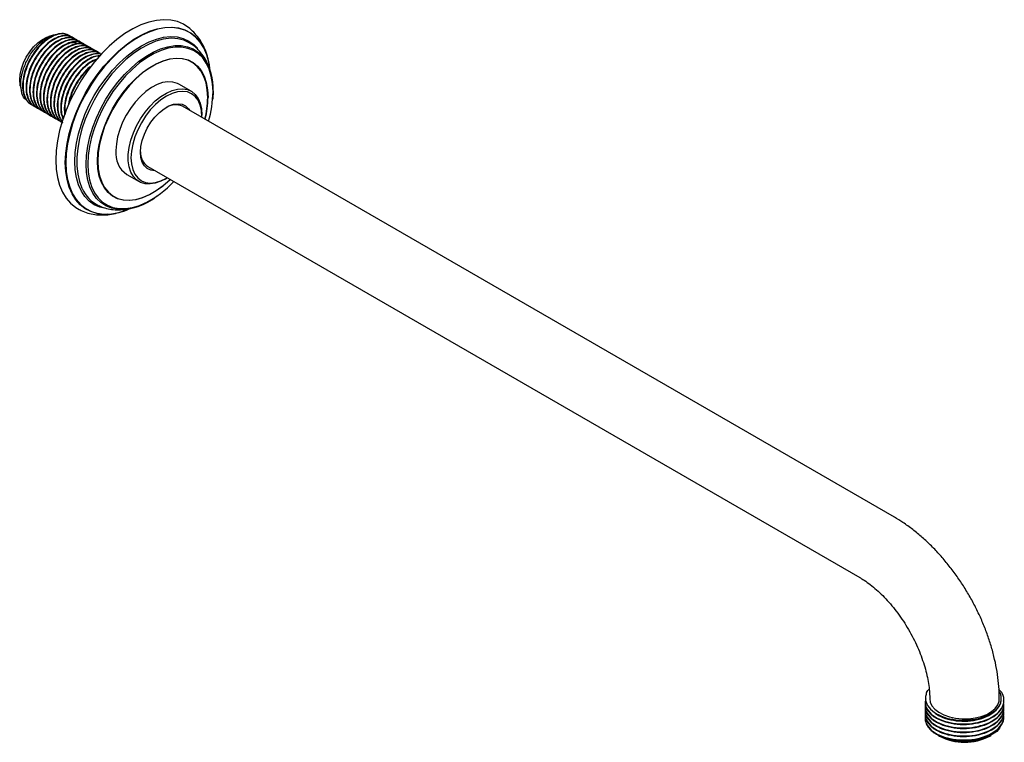
# Model space of a CAD drawing. Units: millimetres. Extents: x 4 to 1496, y 5 to 1495.
# Drawn here: x 271 to 525, y 1001 to 1188 of the extents above; entities that cross this region are included whole.
import ezdxf

# ---------------------------------------------------------------- set-up
doc = ezdxf.new("R2010")
doc.units = ezdxf.units.MM

msp = doc.modelspace()

# ---------------------------------------------------------------- linework, layer by layer
at = {"color": 7, "linetype": 'Continuous', "lineweight": 25}
for p, q in [((279.23, 1184.23), (278.12, 1183.88)), ((283.42, 1184.08), (283.25, 1184.18)), ((284.32, 1183.57), (284.21, 1183.63)), ((285.22, 1183.05), (285.1, 1183.11)), ((286.12, 1182.53), (286, 1182.59)), ((287.01, 1182.01), (286.9, 1182.08)), ((287.91, 1181.49), (287.8, 1181.56)), ((288.81, 1180.97), (288.7, 1181.04)), ((289.71, 1180.46), (289.59, 1180.52)), ((290.61, 1179.94), (290.49, 1180)), ((291.5, 1179.42), (291.39, 1179.48)), ((290.55, 1177.89), (289.29, 1177.43)), ((320.06, 1174.24), (319.89, 1174.9)), ((270.74, 1171.11), (271.05, 1169.73)), ((314.95, 1169.69), (311.77, 1171.53)), ((320.62, 1169.8), (320.52, 1167.64)), ((273.56, 1166.22), (273.67, 1166.16)), ((274.46, 1165.7), (274.57, 1165.64)), ((275.35, 1165.19), (275.47, 1165.12)), ((276.25, 1164.67), (276.36, 1164.6)), ((277.15, 1164.15), (277.26, 1164.08)), ((496.91, 1059.46), (312.7, 1165.79)), ((278.05, 1163.63), (278.16, 1163.57)), ((278.95, 1163.11), (279.06, 1163.05)), ((279.84, 1162.59), (279.96, 1162.53)), ((280.74, 1162.08), (280.85, 1162.01)), ((317.75, 1163.1), (317.75, 1163.51)), ((303.7, 1150.21), (487.91, 1043.87)), ((298.27, 1148.14), (301.46, 1146.31)), ((308.21, 1146.98), (308.56, 1147.18)), ((504.83, 1011.61), (504.83, 1011.48)), ((525.23, 1012), (525.23, 1012.13)), ((504.83, 1010.57), (504.83, 1010.44)), ((504.83, 1009.53), (504.83, 1009.4)), ((525.23, 1010.96), (525.23, 1011.09)), ((525.23, 1009.92), (525.23, 1010.05)), ((525.23, 1008.89), (525.23, 1009.02)), ((504.83, 1008.5), (504.83, 1008.37)), ((525.23, 1007.85), (525.23, 1007.98)), ((508.32, 1002.96), (508.53, 1002.84)), ((521.54, 1002.84), (521.89, 1003.04))]:
    msp.add_line(p, q, dxfattribs=at)
at = {"color": 7, "linetype": 'Continuous', "lineweight": 25, "flags": 128}
for points in [[(313.33, 1186.79), (312.93, 1187.02), (311.37, 1187.7), (309.68, 1188.09), (307.87, 1188.21), (305.96, 1188.03), (303.98, 1187.58), (301.95, 1186.85), (299.88, 1185.85), (297.81, 1184.59), (295.76, 1183.09), (293.75, 1181.36), (291.8, 1179.43), (289.94, 1177.31), (288.19, 1175.02), (286.56, 1172.61), (285.08, 1170.09), (283.76, 1167.48), (282.61, 1164.83), (281.66, 1162.16), (280.9, 1159.5), (280.36, 1156.88), (280.03, 1154.33), (279.92, 1151.88)], [(270.59, 1172.61), (270.7, 1174.02), (271.03, 1175.51), (271.56, 1177.02), (272.29, 1178.5), (273.17, 1179.89), (274.18, 1181.15), (275.29, 1182.23), (276.45, 1183.09), (277.61, 1183.7), (278.12, 1183.88)], [(270.74, 1171.11), (270.7, 1171.33), (270.59, 1172.61)], [(311.77, 1171.53), (311.37, 1171.73), (310.21, 1172.08), (308.93, 1172.15), (307.55, 1171.93), (306.12, 1171.42), (304.66, 1170.64), (303.21, 1169.61), (301.8, 1168.35), (300.46, 1166.89), (299.24, 1165.26), (298.14, 1163.51), (297.21, 1161.67), (296.47, 1159.79), (295.92, 1157.91), (295.59, 1156.07), (295.48, 1154.33)], [(308.21, 1146.98), (307.11, 1146.42), (305.67, 1145.91), (304.3, 1145.69), (303.02, 1145.75), (301.85, 1146.1), (300.84, 1146.73), (300, 1147.63), (299.35, 1148.77), (298.91, 1150.12), (298.69, 1151.66), (298.69, 1153.35), (298.91, 1155.15), (299.35, 1157.01), (300, 1158.9), (300.84, 1160.76), (301.85, 1162.56), (303.02, 1164.26), (304.3, 1165.8), (305.67, 1167.17), (307.11, 1168.32), (308.57, 1169.23), (310.02, 1169.87), (311.43, 1170.24), (312.76, 1170.32), (313.99, 1170.11), (315.08, 1169.61), (316.01, 1168.85), (316.76, 1167.83), (317.31, 1166.58), (317.64, 1165.13), (317.75, 1163.51), (317.75, 1163.51)], [(317.75, 1162.88), (317.75, 1163.1), (317.64, 1164.7), (317.3, 1166.12), (316.75, 1167.34), (315.99, 1168.33), (315.06, 1169.05), (313.96, 1169.5), (312.73, 1169.66), (311.4, 1169.53), (310, 1169.11), (308.56, 1168.41), (307.12, 1167.45), (305.72, 1166.25), (304.38, 1164.84), (303.15, 1163.26), (302.06, 1161.55), (301.12, 1159.74), (300.37, 1157.89), (299.82, 1156.03), (299.48, 1154.21), (299.37, 1152.49), (299.48, 1150.89), (299.82, 1149.47), (300.37, 1148.25), (301.12, 1147.26), (302.06, 1146.54), (303.15, 1146.09), (304.38, 1145.93), (305.72, 1146.06), (307.12, 1146.48), (308.56, 1147.18), (308.75, 1147.29)], [(305.58, 1149.12), (305.56, 1149.12), (304.51, 1149.27), (303.59, 1149.7), (302.85, 1150.41), (302.29, 1151.38), (301.95, 1152.56), (301.84, 1153.92), (301.95, 1155.41), (302.29, 1156.98), (302.85, 1158.58), (303.59, 1160.16), (304.51, 1161.65), (305.56, 1163.01), (306.72, 1164.2), (307.94, 1165.16), (309.18, 1165.88), (310.4, 1166.32), (311.55, 1166.47), (312.61, 1166.32), (313.52, 1165.89), (314.27, 1165.18), (314.58, 1164.71)], [(279.92, 1151.88), (280.03, 1149.55), (280.36, 1147.38), (280.9, 1145.39), (281.66, 1143.6), (282.61, 1142.03), (283.76, 1140.7), (285.08, 1139.62), (285.94, 1139.11)], [(296.46, 1138.39), (298.21, 1138.97), (298.76, 1139.19)], [(505.22, 1014.07), (505.53, 1014.62), (505.76, 1014.92)], [(506.03, 1012.46), (506.16, 1011.61), (506.6, 1010.66), (507.35, 1009.77), (508.37, 1008.98), (509.64, 1008.31), (511.1, 1007.8), (512.7, 1007.45), (514.39, 1007.29), (516.1, 1007.31), (517.77, 1007.52), (519.35, 1007.91), (520.76, 1008.46), (521.97, 1009.16), (522.93, 1009.98), (523.61, 1010.89), (523.97, 1011.85), (524.03, 1012.47)]]:
    msp.add_lwpolyline(points, dxfattribs=at)
at = {"color": 8, "linetype": 'Continuous', "lineweight": 25, "flags": 128}
for points in [[(293.2, 1137.84), (292.37, 1137.83), (290.63, 1138.04), (289.01, 1138.53), (287.53, 1139.29), (286.22, 1140.32), (285.07, 1141.6), (284.12, 1143.13), (283.37, 1144.87), (282.83, 1146.82), (282.5, 1148.95), (282.39, 1151.23), (282.5, 1153.64), (282.83, 1156.14), (283.37, 1158.72), (284.12, 1161.33), (285.07, 1163.96), (286.22, 1166.56), (287.53, 1169.11), (289.01, 1171.57), (290.63, 1173.93), (292.37, 1176.14), (294.21, 1178.19), (296.14, 1180.06), (298.12, 1181.71), (300.15, 1183.13), (302.18, 1184.3), (304.2, 1185.21), (306.18, 1185.85), (308.11, 1186.22), (309.96, 1186.3), (311.7, 1186.09), (313.32, 1185.61), (314.79, 1184.84), (316.11, 1183.81), (317.25, 1182.53), (317.72, 1181.84)], [(319.86, 1174.8), (319.83, 1175.09), (319.5, 1177.21), (318.96, 1179.15), (318.21, 1180.88), (317.26, 1182.4), (316.13, 1183.68), (314.82, 1184.71), (313.35, 1185.47), (311.73, 1185.95), (310, 1186.16), (308.16, 1186.08), (306.24, 1185.71), (304.26, 1185.08), (302.25, 1184.17), (300.23, 1183), (298.21, 1181.58), (296.24, 1179.94), (294.32, 1178.08), (292.48, 1176.04), (290.75, 1173.84), (289.13, 1171.49), (287.66, 1169.03), (286.35, 1166.49), (285.22, 1163.9), (284.27, 1161.29), (283.52, 1158.69), (282.98, 1156.12), (282.65, 1153.62), (282.54, 1151.23), (282.65, 1148.95), (282.98, 1146.84), (283.52, 1144.9), (284.27, 1143.16), (285.22, 1141.64), (286.35, 1140.36), (287.66, 1139.33), (289.13, 1138.57), (290.75, 1138.09), (292.48, 1137.89), (294.32, 1137.97), (296.24, 1138.33), (296.46, 1138.39)], [(292.84, 1139.31), (291.34, 1139.68), (289.89, 1140.34), (288.6, 1141.26), (287.48, 1142.44), (286.54, 1143.86), (285.8, 1145.5), (285.26, 1147.34), (284.94, 1149.36), (284.83, 1151.53), (284.94, 1153.83), (285.26, 1156.23), (285.8, 1158.69), (286.54, 1161.18), (287.48, 1163.69), (288.6, 1166.16), (289.89, 1168.57), (291.34, 1170.9), (292.92, 1173.11), (294.61, 1175.17), (296.41, 1177.06), (298.27, 1178.76), (300.18, 1180.24), (302.12, 1181.48), (304.05, 1182.47), (305.96, 1183.2), (307.83, 1183.65), (309.62, 1183.83), (311.31, 1183.73), (312.89, 1183.35), (314.34, 1182.69), (315.63, 1181.76), (316.65, 1180.72)], [(309.09, 1183.33), (307.69, 1183.13), (305.81, 1182.61), (303.88, 1181.82), (301.93, 1180.76), (299.99, 1179.45), (298.08, 1177.9), (296.23, 1176.13), (294.45, 1174.17), (292.78, 1172.05), (291.24, 1169.78), (289.84, 1167.41), (288.61, 1164.95), (287.56, 1162.45), (286.7, 1159.94), (286.04, 1157.44), (285.6, 1154.99), (285.38, 1152.63), (285.38, 1150.38), (285.6, 1148.27), (286.04, 1146.34), (286.7, 1144.59), (286.73, 1144.53)], [(295.85, 1139.16), (294.38, 1139.44), (292.91, 1140.01), (291.6, 1140.86), (290.46, 1141.97), (289.51, 1143.33), (288.75, 1144.92), (288.2, 1146.71), (287.87, 1148.7), (287.76, 1150.83), (287.87, 1153.1), (288.2, 1155.46), (288.75, 1157.89), (289.51, 1160.36), (290.46, 1162.82), (291.6, 1165.25), (292.91, 1167.61), (294.38, 1169.87), (295.97, 1172.01), (297.68, 1173.98), (299.48, 1175.77), (301.34, 1177.35), (303.23, 1178.71), (305.14, 1179.81), (307.04, 1180.65), (308.9, 1181.21), (310.7, 1181.49), (312.4, 1181.49), (314, 1181.2), (315.46, 1180.63), (316.77, 1179.78), (317.91, 1178.67), (318.17, 1178.35)], [(320.6, 1169.55), (320.49, 1171.66), (320.16, 1173.62), (319.62, 1175.39), (318.87, 1176.96), (317.93, 1178.3), (316.81, 1179.39), (315.51, 1180.23), (314.07, 1180.79), (312.49, 1181.08), (310.81, 1181.08), (309.04, 1180.81), (307.21, 1180.25), (305.34, 1179.42), (303.45, 1178.33), (301.58, 1177), (299.75, 1175.44), (297.98, 1173.67), (296.29, 1171.73), (294.72, 1169.62), (293.27, 1167.39), (291.98, 1165.06), (290.86, 1162.67), (289.91, 1160.24), (289.17, 1157.81), (288.63, 1155.41), (288.3, 1153.08), (288.19, 1150.85), (288.3, 1148.74), (288.63, 1146.78), (289.17, 1145.01), (289.91, 1143.44), (290.86, 1142.1), (291.98, 1141.01), (293.27, 1140.17), (294.72, 1139.61), (296.29, 1139.32), (297.98, 1139.32), (299.75, 1139.59), (301.58, 1140.15), (303.09, 1140.8)], [(309.57, 1146.82), (309.43, 1146.7), (307.7, 1145.18), (305.92, 1143.89), (304.12, 1142.85), (302.34, 1142.09), (300.6, 1141.6), (298.93, 1141.4), (297.36, 1141.49), (295.91, 1141.87), (294.6, 1142.53), (293.46, 1143.47), (292.5, 1144.66), (291.73, 1146.1), (291.18, 1147.75), (290.84, 1149.59), (290.73, 1151.59), (290.84, 1153.72), (291.18, 1155.95), (291.73, 1158.24), (292.5, 1160.56), (293.46, 1162.86), (294.6, 1165.12), (295.91, 1167.29), (297.36, 1169.35), (298.93, 1171.26), (300.6, 1172.98), (302.34, 1174.5), (304.12, 1175.79), (305.92, 1176.82), (307.7, 1177.59), (309.43, 1178.08), (311.1, 1178.28), (312.67, 1178.19), (314.13, 1177.81), (315.43, 1177.15), (316.58, 1176.21), (317.54, 1175.02), (318.3, 1173.58), (318.86, 1171.93), (319.19, 1170.09), (319.31, 1168.09), (319.31, 1168.09)], [(319.23, 1168.04), (319.12, 1170.03), (318.79, 1171.86), (318.24, 1173.5), (317.48, 1174.93), (316.52, 1176.12), (315.38, 1177.05), (314.08, 1177.71), (312.64, 1178.09), (311.07, 1178.18), (309.41, 1177.98), (307.69, 1177.49), (305.91, 1176.73), (304.13, 1175.7), (302.36, 1174.42), (300.63, 1172.91), (298.97, 1171.19), (297.41, 1169.3), (295.96, 1167.25), (294.66, 1165.09), (293.53, 1162.85), (292.57, 1160.55), (291.81, 1158.25), (291.26, 1155.97), (290.92, 1153.75), (290.81, 1151.63), (290.92, 1149.64), (291.26, 1147.81), (291.81, 1146.17), (292.57, 1144.74), (293.53, 1143.55), (294.66, 1142.62), (295.96, 1141.96), (297.41, 1141.59), (298.97, 1141.5), (300.63, 1141.69), (302.36, 1142.18), (304.13, 1142.94), (305.91, 1143.97), (307.69, 1145.25), (309.41, 1146.76), (309.51, 1146.86)]]:
    msp.add_lwpolyline(points, dxfattribs=at)
at = {"color": 7, "linetype": 'Continuous', "lineweight": 25}
for centre, radius, start, end in [((310.06, 1174.34), 9.05, 55.8007, 96.1112), ((305, 1174.19), 14.85, 5.796, 31.0327), ((306.65, 1170.43), 13.98, 357.4303, 34.4863), ((292.42, 1169.94), 28.18, 343.4431, 359.2085), ((310.88, 1161.51), 4.65, 66.8959, 121.3163), ((302.09, 1153.59), 6.65, 173.6866, 235.0012), ((306.26, 1153.81), 4.42, 177.1173, 234.6813), ((291.27, 1164.15), 26.17, 296.8537, 317.0722), ((294.85, 1148.09), 8.87, 203.6896, 244.6889), ((296.56, 1154.06), 14.92, 267.2834, 309.3206), ((292.32, 1153.69), 15.88, 273.1874, 294.5032), ((508.69, 1007.42), 3.84, 165.2634, 224.016), ((515.03, 1015.12), 13.9, 242.0992, 297.9008)]:
    msp.add_arc(centre, radius, start, end, dxfattribs=at)
at = {"color": 8, "linetype": 'Continuous', "lineweight": 25}
for centre, radius, start, end in [((295.46, 1168.28), 23.77, 345.7945, 359.4267), ((295.38, 1168.33), 23.93, 345.6813, 359.4227)]:
    msp.add_arc(centre, radius, start, end, dxfattribs=at)
at = {"color": 7, "linetype": 'Continuous', "lineweight": 25}
for points, knots in [([(283.28, 1184.09), (282.96, 1184.27), (282.19, 1184.68), (280.64, 1184.6), (278.83, 1183.96), (276.97, 1182.71), (275.2, 1180.96), (273.66, 1178.81), (272.43, 1176.43), (271.61, 1173.96), (271.26, 1171.57), (271.4, 1169.41), (272.04, 1167.68), (272.81, 1166.61), (273.45, 1166.34), (273.59, 1166.29)], [0, 0, 0, 0, 0.060895, 0.144796, 0.228022, 0.310029, 0.393922, 0.47717, 0.559164, 0.643048, 0.726318, 0.808298, 0.892174, 0.975465, 1, 1, 1, 1]), ([(283.93, 1183.68), (283.9, 1183.72), (283.55, 1184.17), (282.52, 1184.51), (280.91, 1184.59), (279.09, 1183.96), (277.23, 1182.77), (275.46, 1181.05), (273.89, 1178.94), (272.63, 1176.57), (271.77, 1174.1), (271.39, 1171.69), (271.48, 1169.51), (272.08, 1167.74), (272.86, 1166.61), (273.53, 1166.31), (273.71, 1166.23)], [0, 0, 0, 0, 0.007653, 0.086741, 0.167665, 0.248167, 0.327248, 0.408161, 0.488682, 0.567754, 0.648657, 0.729196, 0.808261, 0.889153, 0.96971, 1, 1, 1, 1]), ([(319.27, 1178.2), (319.23, 1178.38), (319.03, 1179.29), (318.44, 1180.78), (317.5, 1182.63), (316.33, 1184.25), (314.98, 1185.61), (313.96, 1186.45), (313.36, 1186.76), (313.31, 1186.79)], [0, 0, 0, 0, 0.048397, 0.244644, 0.43704, 0.624322, 0.80625, 0.98368, 1, 1, 1, 1]), ([(272.39, 1167.4), (272.23, 1167.51), (271.51, 1167.99), (270.93, 1169.78), (270.78, 1172.48), (271.49, 1175.57), (272.89, 1178.62), (274.85, 1181.32), (277.1, 1183.28), (278.96, 1184.32), (279.88, 1184.32), (280.1, 1184.32)], [0, 0, 0, 0, 0.039664, 0.171936, 0.303868, 0.435403, 0.566229, 0.697021, 0.826745, 0.956487, 1, 1, 1, 1]), ([(284.18, 1183.57), (283.85, 1183.75), (283.09, 1184.16), (281.54, 1184.08), (279.72, 1183.44), (277.86, 1182.19), (276.1, 1180.44), (274.55, 1178.3), (273.33, 1175.91), (272.51, 1173.44), (272.16, 1171.05), (272.3, 1168.89), (272.94, 1167.16), (273.71, 1166.09), (274.35, 1165.83), (274.49, 1165.77)], [0, 0, 0, 0, 0.060895, 0.144796, 0.228022, 0.310029, 0.393922, 0.47717, 0.559164, 0.643048, 0.726318, 0.808298, 0.892174, 0.975465, 1, 1, 1, 1]), ([(284.83, 1183.16), (284.8, 1183.2), (284.45, 1183.65), (283.42, 1183.99), (281.81, 1184.07), (279.99, 1183.45), (278.13, 1182.25), (276.35, 1180.54), (274.78, 1178.42), (273.53, 1176.05), (272.67, 1173.58), (272.28, 1171.18), (272.38, 1168.99), (272.98, 1167.22), (273.76, 1166.09), (274.43, 1165.79), (274.61, 1165.71)], [0, 0, 0, 0, 0.007653, 0.086741, 0.167665, 0.248167, 0.327248, 0.408161, 0.488682, 0.567754, 0.648657, 0.729196, 0.808261, 0.889153, 0.96971, 1, 1, 1, 1]), ([(285.07, 1183.06), (284.75, 1183.23), (283.99, 1183.64), (282.44, 1183.57), (280.62, 1182.92), (278.76, 1181.67), (277, 1179.92), (275.45, 1177.78), (274.23, 1175.39), (273.41, 1172.92), (273.06, 1170.53), (273.19, 1168.37), (273.84, 1166.64), (274.61, 1165.57), (275.24, 1165.31), (275.39, 1165.25)], [0, 0, 0, 0, 0.060895, 0.144796, 0.228022, 0.310029, 0.393922, 0.47717, 0.559164, 0.643048, 0.726318, 0.808298, 0.892174, 0.975465, 1, 1, 1, 1]), ([(285.73, 1182.65), (285.7, 1182.68), (285.35, 1183.13), (284.32, 1183.48), (282.71, 1183.55), (280.89, 1182.93), (279.03, 1181.73), (277.25, 1180.02), (275.68, 1177.9), (274.42, 1175.53), (273.57, 1173.06), (273.18, 1170.66), (273.28, 1168.48), (273.88, 1166.7), (274.66, 1165.57), (275.32, 1165.27), (275.51, 1165.19)], [0, 0, 0, 0, 0.007653, 0.086741, 0.167665, 0.248167, 0.327248, 0.408161, 0.488682, 0.567754, 0.648657, 0.729196, 0.808261, 0.889153, 0.96971, 1, 1, 1, 1]), ([(285.97, 1182.54), (285.65, 1182.71), (284.88, 1183.12), (283.33, 1183.05), (281.52, 1182.4), (279.66, 1181.15), (277.9, 1179.4), (276.35, 1177.26), (275.12, 1174.87), (274.31, 1172.4), (273.96, 1170.01), (274.09, 1167.86), (274.74, 1166.12), (275.51, 1165.05), (276.14, 1164.79), (276.29, 1164.73)], [0, 0, 0, 0, 0.060895, 0.144796, 0.228022, 0.310029, 0.393922, 0.47717, 0.559164, 0.643048, 0.726318, 0.808298, 0.892174, 0.975465, 1, 1, 1, 1]), ([(286.62, 1182.13), (286.59, 1182.17), (286.25, 1182.62), (285.21, 1182.96), (283.61, 1183.03), (281.78, 1182.41), (279.93, 1181.21), (278.15, 1179.5), (276.58, 1177.38), (275.32, 1175.01), (274.47, 1172.54), (274.08, 1170.14), (274.17, 1167.96), (274.78, 1166.18), (275.56, 1165.05), (276.22, 1164.75), (276.4, 1164.67)], [0, 0, 0, 0, 0.007653, 0.086741, 0.167665, 0.248167, 0.327248, 0.408161, 0.488682, 0.567754, 0.648657, 0.729196, 0.808261, 0.889153, 0.96971, 1, 1, 1, 1]), ([(286.87, 1182.02), (286.55, 1182.19), (285.78, 1182.61), (284.23, 1182.53), (282.42, 1181.88), (280.56, 1180.64), (278.8, 1178.88), (277.25, 1176.74), (276.02, 1174.36), (275.2, 1171.88), (274.86, 1169.49), (274.99, 1167.34), (275.64, 1165.6), (276.41, 1164.53), (277.04, 1164.27), (277.18, 1164.21)], [0, 0, 0, 0, 0.060895, 0.144796, 0.228022, 0.310029, 0.393922, 0.47717, 0.559164, 0.643048, 0.726318, 0.808298, 0.892174, 0.975465, 1, 1, 1, 1]), ([(287.52, 1181.61), (287.49, 1181.65), (287.15, 1182.1), (286.11, 1182.44), (284.5, 1182.51), (282.68, 1181.89), (280.82, 1180.7), (279.05, 1178.98), (277.48, 1176.87), (276.22, 1174.5), (275.37, 1172.02), (274.98, 1169.62), (275.07, 1167.44), (275.68, 1165.66), (276.45, 1164.53), (277.12, 1164.24), (277.3, 1164.15)], [0, 0, 0, 0, 0.007653, 0.086741, 0.167665, 0.248167, 0.327248, 0.408161, 0.488682, 0.567754, 0.648657, 0.729196, 0.808261, 0.889153, 0.96971, 1, 1, 1, 1]), ([(287.77, 1181.5), (287.45, 1181.67), (286.68, 1182.09), (285.13, 1182.01), (283.32, 1181.37), (281.46, 1180.12), (279.69, 1178.37), (278.15, 1176.22), (276.92, 1173.84), (276.1, 1171.36), (275.75, 1168.98), (275.89, 1166.82), (276.53, 1165.09), (277.3, 1164.02), (277.94, 1163.75), (278.08, 1163.69)], [0, 0, 0, 0, 0.060895, 0.144796, 0.228022, 0.310029, 0.393922, 0.47717, 0.559164, 0.643048, 0.726318, 0.808298, 0.892174, 0.975465, 1, 1, 1, 1]), ([(288.42, 1181.09), (288.39, 1181.13), (288.05, 1181.58), (287.01, 1181.92), (285.4, 1181.99), (283.58, 1181.37), (281.72, 1180.18), (279.95, 1178.46), (278.38, 1176.35), (277.12, 1173.98), (276.26, 1171.5), (275.88, 1169.1), (275.97, 1166.92), (276.57, 1165.15), (277.35, 1164.02), (278.02, 1163.72), (278.2, 1163.64)], [0, 0, 0, 0, 0.007653, 0.086741, 0.167665, 0.248167, 0.327248, 0.408161, 0.488682, 0.567754, 0.648657, 0.729196, 0.808261, 0.889153, 0.96971, 1, 1, 1, 1]), ([(285.56, 1181.92), (285.41, 1182), (284.83, 1182.28), (283.64, 1182.22), (282.59, 1181.78), (282.1, 1181.58)], [0, 0, 0, 0, 0.164876, 0.616169, 1, 1, 1, 1]), ([(288.67, 1180.98), (288.34, 1181.16), (287.58, 1181.57), (286.03, 1181.49), (284.21, 1180.85), (282.35, 1179.6), (280.59, 1177.85), (279.04, 1175.7), (277.82, 1173.32), (277, 1170.85), (276.65, 1168.46), (276.79, 1166.3), (277.43, 1164.57), (278.2, 1163.5), (278.84, 1163.23), (278.98, 1163.17)], [0, 0, 0, 0, 0.060895, 0.144796, 0.228022, 0.310029, 0.393922, 0.47717, 0.559164, 0.643048, 0.726318, 0.808298, 0.892174, 0.975465, 1, 1, 1, 1]), ([(289.32, 1180.57), (289.29, 1180.61), (288.94, 1181.06), (287.91, 1181.4), (286.3, 1181.48), (284.48, 1180.85), (282.62, 1179.66), (280.84, 1177.94), (279.27, 1175.83), (278.02, 1173.46), (277.16, 1170.99), (276.77, 1168.58), (276.87, 1166.4), (277.47, 1164.63), (278.25, 1163.5), (278.92, 1163.2), (279.1, 1163.12)], [0, 0, 0, 0, 0.007653, 0.086741, 0.167665, 0.248167, 0.327248, 0.408161, 0.488682, 0.567754, 0.648657, 0.729196, 0.808261, 0.889153, 0.96971, 1, 1, 1, 1]), ([(289.56, 1180.46), (289.24, 1180.64), (288.48, 1181.05), (286.93, 1180.97), (285.11, 1180.33), (283.25, 1179.08), (281.49, 1177.33), (279.94, 1175.19), (278.72, 1172.8), (277.9, 1170.33), (277.55, 1167.94), (277.68, 1165.78), (278.33, 1164.05), (279.1, 1162.98), (279.73, 1162.72), (279.88, 1162.66)], [0, 0, 0, 0, 0.060895, 0.144796, 0.228022, 0.310029, 0.393922, 0.47717, 0.559164, 0.643048, 0.726318, 0.808298, 0.892174, 0.975465, 1, 1, 1, 1]), ([(290.22, 1180.05), (290.19, 1180.09), (289.84, 1180.54), (288.81, 1180.88), (287.2, 1180.96), (285.38, 1180.34), (283.52, 1179.14), (281.74, 1177.43), (280.17, 1175.31), (278.91, 1172.94), (278.06, 1170.47), (277.67, 1168.07), (277.77, 1165.88), (278.37, 1164.11), (279.15, 1162.98), (279.81, 1162.68), (280, 1162.6)], [0, 0, 0, 0, 0.007653, 0.086741, 0.167665, 0.248167, 0.327248, 0.408161, 0.488682, 0.567754, 0.648657, 0.729196, 0.808261, 0.889153, 0.96971, 1, 1, 1, 1]), ([(290.46, 1179.94), (290.14, 1180.12), (289.37, 1180.53), (287.82, 1180.45), (286.01, 1179.81), (284.15, 1178.56), (282.39, 1176.81), (280.84, 1174.67), (279.61, 1172.28), (278.8, 1169.81), (278.45, 1167.42), (278.58, 1165.26), (279.23, 1163.53), (280, 1162.46), (280.63, 1162.2), (280.78, 1162.14)], [0, 0, 0, 0, 0.060895, 0.144796, 0.228022, 0.310029, 0.393922, 0.47717, 0.559164, 0.643048, 0.726318, 0.808298, 0.892174, 0.975465, 1, 1, 1, 1]), ([(291.11, 1179.53), (291.08, 1179.57), (290.74, 1180.02), (289.7, 1180.36), (288.1, 1180.44), (286.27, 1179.82), (284.42, 1178.62), (282.64, 1176.91), (281.07, 1174.79), (279.81, 1172.42), (278.96, 1169.95), (278.57, 1167.55), (278.67, 1165.37), (279.26, 1163.58), (280.24, 1162.28), (281.16, 1161.9), (281.59, 1161.73)], [0, 0, 0, 0, 0.007361, 0.083436, 0.161277, 0.238711, 0.314778, 0.392609, 0.470062, 0.546121, 0.623941, 0.701412, 0.777464, 0.855274, 0.932761, 1, 1, 1, 1]), ([(291.36, 1179.43), (291.04, 1179.6), (290.27, 1180.01), (288.72, 1179.94), (286.91, 1179.29), (285.05, 1178.04), (283.29, 1176.29), (281.74, 1174.15), (280.51, 1171.76), (279.69, 1169.29), (279.35, 1166.9), (279.48, 1164.74), (280.13, 1163.01), (280.9, 1161.94), (281.53, 1161.68), (281.67, 1161.62)], [0, 0, 0, 0, 0.060895, 0.144796, 0.228022, 0.310029, 0.393922, 0.47717, 0.559164, 0.643048, 0.726318, 0.808298, 0.892174, 0.975465, 1, 1, 1, 1]), ([(291.47, 1179.35), (291.19, 1179.52), (290.47, 1179.93), (288.98, 1179.9), (287.18, 1179.31), (285.31, 1178.1), (283.54, 1176.39), (281.97, 1174.27), (280.71, 1171.9), (279.86, 1169.43), (279.47, 1167.03), (279.56, 1164.85), (280.17, 1163.07), (280.94, 1161.94), (281.61, 1161.64), (281.79, 1161.56)], [0, 0, 0, 0, 0.053974, 0.137801, 0.221192, 0.303109, 0.386926, 0.470336, 0.552245, 0.636051, 0.71948, 0.801381, 0.885176, 0.968623, 1, 1, 1, 1]), ([(291.66, 1179.17), (291.53, 1179.24), (290.94, 1179.52), (289.61, 1179.4), (287.81, 1178.78), (285.95, 1177.52), (284.18, 1175.77), (282.64, 1173.63), (281.41, 1171.25), (280.59, 1168.77), (280.24, 1166.38), (280.39, 1164.25), (280.87, 1162.69), (281.45, 1162.1), (281.64, 1161.89)], [0, 0, 0, 0, 0.0271995, 0.1204741, 0.2129987, 0.3041671, 0.3974327, 0.4899813, 0.581135, 0.6743912, 0.7669635, 0.8581031, 0.9513497, 1, 1, 1, 1]), ([(291.66, 1179.17), (291.6, 1179.2), (291.1, 1179.46), (289.87, 1179.35), (288.08, 1178.79), (286.21, 1177.58), (284.44, 1175.87), (282.87, 1173.75), (281.61, 1171.38), (280.76, 1168.91), (280.36, 1166.5), (280.48, 1164.35), (280.92, 1162.77), (281.47, 1162.15), (281.66, 1161.94)], [0, 0, 0, 0, 0.011801, 0.106538, 0.200781, 0.29336, 0.388085, 0.482351, 0.57492, 0.669633, 0.763919, 0.85648, 0.95118, 1, 1, 1, 1]), ([(319.85, 1175.07), (319.84, 1175.12), (319.65, 1175.86), (319.06, 1177.16), (318.07, 1178.91), (316.84, 1180.39), (315.85, 1181.35), (315.23, 1181.74), (315.14, 1181.8)], [0, 0, 0, 0, 0.017884, 0.264946, 0.504691, 0.735987, 0.959542, 1, 1, 1, 1]), ([(291.35, 1178.82), (291.07, 1178.83), (290.25, 1178.87), (288.7, 1178.23), (286.85, 1177.01), (285.08, 1175.25), (283.53, 1173.11), (282.31, 1170.73), (281.49, 1168.25), (281.15, 1165.87), (281.24, 1163.85), (281.65, 1162.87), (281.84, 1162.44)], [0, 0, 0, 0, 0.056344, 0.164251, 0.270577, 0.379349, 0.487284, 0.593593, 0.702354, 0.810317, 0.91661, 1, 1, 1, 1]), ([(291.3, 1178.76), (291.12, 1178.77), (290.4, 1178.81), (288.96, 1178.24), (287.11, 1177.07), (285.33, 1175.35), (283.76, 1173.24), (282.51, 1170.87), (281.65, 1168.39), (281.27, 1166), (281.32, 1163.97), (281.71, 1162.98), (281.88, 1162.55)], [0, 0, 0, 0, 0.0372208, 0.1478039, 0.2564337, 0.367582, 0.4781906, 0.5868093, 0.6979431, 0.8085768, 0.9171852, 1, 1, 1, 1]), ([(290.67, 1178.02), (290.31, 1177.91), (289.36, 1177.62), (287.74, 1176.47), (285.98, 1174.74), (284.43, 1172.59), (283.2, 1170.21), (282.4, 1167.74), (282.03, 1165.44), (282.17, 1164.16), (282.24, 1163.58)], [0, 0, 0, 0, 0.08062, 0.213254, 0.34894, 0.483583, 0.616196, 0.751868, 0.886545, 1, 1, 1, 1]), ([(290.54, 1177.88), (290.31, 1177.81), (289.49, 1177.57), (288, 1176.52), (286.23, 1174.84), (284.66, 1172.72), (283.4, 1170.35), (282.56, 1167.88), (282.16, 1165.61), (282.27, 1164.36), (282.32, 1163.81)], [0, 0, 0, 0, 0.053678, 0.191298, 0.332108, 0.472235, 0.609841, 0.750633, 0.890791, 1, 1, 1, 1]), ([(319.75, 1175.61), (319.72, 1175.92), (319.65, 1176.71), (319.46, 1177.43), (319.34, 1177.87)], [0, 0, 0, 0, 0.399139, 1, 1, 1, 1]), ([(289.06, 1176.16), (288.93, 1176.07), (288.18, 1175.59), (286.88, 1174.19), (285.33, 1172.08), (284.12, 1169.69), (283.39, 1167.68), (283.26, 1166.57), (283.22, 1166.24)], [0, 0, 0, 0, 0.045256, 0.263141, 0.479352, 0.692304, 0.910168, 1, 1, 1, 1]), ([(288.76, 1175.79), (288.22, 1175.3), (287.07, 1174.27), (285.56, 1172.19), (284.32, 1169.84), (283.59, 1167.91), (283.44, 1166.86), (283.4, 1166.61)], [0, 0, 0, 0, 0.21529, 0.452842, 0.686121, 0.924802, 1, 1, 1, 1]), ([(285.97, 1139.13), (286.15, 1139.02), (286.86, 1138.61), (288.22, 1138.15), (290.02, 1137.76), (291.91, 1137.64), (293.85, 1137.76), (295.86, 1138.16), (297.3, 1138.57), (298.07, 1138.91), (298.16, 1138.95)], [0, 0, 0, 0, 0.052415, 0.201772, 0.351363, 0.50285, 0.657538, 0.816145, 0.978644, 1, 1, 1, 1]), ([(291.09, 1140.1), (291.32, 1139.99), (292.08, 1139.61), (293.48, 1139.25), (295.26, 1138.99), (297.11, 1139.02), (298.69, 1139.21), (299.65, 1139.49), (299.99, 1139.58)], [0, 0, 0, 0, 0.085896, 0.282535, 0.480363, 0.681781, 0.888667, 1, 1, 1, 1]), ([(524.03, 1012.47), (524.03, 1013.02), (524.01, 1014.58), (523.8, 1017.2), (523.34, 1020.31), (522.67, 1023.45), (521.8, 1026.59), (520.74, 1029.72), (519.49, 1032.81), (518.07, 1035.86), (516.49, 1038.83), (514.75, 1041.72), (512.87, 1044.5), (510.85, 1047.17), (508.71, 1049.7), (506.46, 1052.08), (504.1, 1054.29), (501.64, 1056.31), (499.24, 1058.05), (497.64, 1059.02), (496.91, 1059.46)], [0, 0, 0, 0, 0.031874, 0.089741, 0.147514, 0.205173, 0.262657, 0.319959, 0.3771, 0.434122, 0.491078, 0.548024, 0.605014, 0.662095, 0.71933, 0.776779, 0.834497, 0.892525, 0.95088, 1, 1, 1, 1]), ([(487.91, 1043.87), (488.17, 1043.71), (488.93, 1043.26), (490.24, 1042.35), (491.84, 1041.08), (493.46, 1039.61), (495.06, 1037.95), (496.63, 1036.12), (498.14, 1034.15), (499.56, 1032.05), (500.88, 1029.86), (502.07, 1027.6), (503.12, 1025.3), (504.02, 1023), (504.76, 1020.73), (505.33, 1018.52), (505.73, 1016.41), (505.97, 1014.46), (506.03, 1013.18), (506.03, 1012.56), (506.03, 1012.47)], [0, 0, 0, 0, 0.030604, 0.089048, 0.147999, 0.207546, 0.267646, 0.32822, 0.389171, 0.450394, 0.511778, 0.573213, 0.63456, 0.695699, 0.756519, 0.816917, 0.876797, 0.936083, 0.991375, 1, 1, 1, 1]), ([(505.05, 1012.48), (504.97, 1012.26), (504.68, 1011.51), (505.06, 1010.11), (506.26, 1008.5), (508.45, 1007.13), (511.27, 1006.23), (514.47, 1005.88), (517.73, 1006.13), (520.71, 1006.95), (523.13, 1008.27), (524.76, 1009.97), (525.37, 1011.87), (525.13, 1013.61), (524.28, 1014.56), (523.94, 1014.94)], [0, 0, 0, 0, 0.03195, 0.106248, 0.190874, 0.273694, 0.357925, 0.441872, 0.524909, 0.609523, 0.692295, 0.776603, 0.860442, 0.943574, 1, 1, 1, 1]), ([(505.22, 1014.07), (505.11, 1013.75), (504.79, 1012.78), (505.09, 1011.12), (506.53, 1009.32), (508.92, 1007.91), (511.95, 1007.07), (514.5, 1006.89), (515.89, 1007), (516.21, 1007.02)], [0, 0, 0, 0, 0.08748, 0.263492, 0.437987, 0.610895, 0.782141, 0.95026, 1, 1, 1, 1]), ([(524.47, 1013.15), (524.43, 1013.48), (524.37, 1013.9), (524.05, 1014.28), (523.98, 1014.36)], [0, 0, 0, 0, 0.785377, 1, 1, 1, 1]), ([(504.92, 1011.48), (504.94, 1011.01), (504.99, 1010.11), (505.82, 1008.95), (506.85, 1008.01), (508.4, 1007.07), (510.74, 1006.22), (513.89, 1005.77), (517.17, 1005.91), (520.22, 1006.64), (522.77, 1007.88), (524.49, 1009.52), (525.29, 1010.98), (525.16, 1011.8), (525.13, 1011.99)], [0, 0, 0, 0, 0.078646, 0.149165, 0.206875, 0.263381, 0.364359, 0.465886, 0.565573, 0.667476, 0.767472, 0.868579, 0.970014, 1, 1, 1, 1]), ([(506.85, 1009.29), (507.3, 1008.9), (508.3, 1008.03), (510.7, 1007.13), (513.58, 1006.65), (516.65, 1006.71), (519.53, 1007.33), (521.98, 1008.44), (523.72, 1009.93), (524.6, 1011.58), (524.51, 1012.66), (524.47, 1013.15)], [0, 0, 0, 0, 0.095802, 0.211078, 0.327712, 0.441896, 0.558607, 0.673658, 0.789112, 0.905672, 1, 1, 1, 1]), ([(516.21, 1007.02), (516.42, 1007.04), (517.48, 1007.13), (519.52, 1007.53), (521.98, 1008.57), (523.82, 1010.11), (524.62, 1011.72), (524.51, 1012.75), (524.47, 1013.15)], [0, 0, 0, 0, 0.042686, 0.214903, 0.429493, 0.644082, 0.858671, 1, 1, 1, 1]), ([(504.97, 1011.17), (504.92, 1011.04), (504.68, 1010.38), (505.07, 1009.07), (506.26, 1007.46), (508.45, 1006.09), (511.27, 1005.19), (514.47, 1004.84), (517.73, 1005.09), (520.7, 1005.92), (523.15, 1007.24), (524.69, 1008.93), (525.36, 1010.3), (525.2, 1011.01), (525.18, 1011.09)], [0, 0, 0, 0, 0.022216, 0.108811, 0.207442, 0.303967, 0.402138, 0.499979, 0.596757, 0.695374, 0.791845, 0.890105, 0.987819, 1, 1, 1, 1]), ([(504.97, 1010.13), (504.92, 1010), (504.68, 1009.34), (505.07, 1008.04), (506.26, 1006.42), (508.45, 1005.05), (511.27, 1004.15), (514.47, 1003.81), (517.73, 1004.05), (520.71, 1004.88), (523.14, 1006.2), (524.72, 1007.9), (525.4, 1009.57), (525.1, 1010.59), (524.99, 1010.98)], [0, 0, 0, 0, 0.021201, 0.103838, 0.197962, 0.290077, 0.383762, 0.477131, 0.569487, 0.663598, 0.75566, 0.84943, 0.942679, 1, 1, 1, 1]), ([(504.97, 1009.1), (504.92, 1008.96), (504.68, 1008.3), (505.07, 1007), (506.26, 1005.39), (508.45, 1004.02), (511.27, 1003.12), (514.47, 1002.77), (517.73, 1003.02), (520.7, 1003.84), (523.15, 1005.17), (524.69, 1006.86), (525.36, 1008.22), (525.2, 1008.93), (525.18, 1009.01)], [0, 0, 0, 0, 0.022216, 0.108811, 0.207442, 0.303967, 0.402138, 0.499979, 0.596757, 0.695374, 0.791845, 0.890105, 0.987819, 1, 1, 1, 1]), ([(504.92, 1010.45), (504.94, 1009.97), (504.99, 1009.07), (505.82, 1007.91), (506.85, 1006.98), (508.4, 1006.03), (510.74, 1005.18), (513.89, 1004.73), (517.17, 1004.87), (520.22, 1005.6), (522.77, 1006.85), (524.49, 1008.49), (525.29, 1009.94), (525.16, 1010.77), (525.13, 1010.96)], [0, 0, 0, 0, 0.078646, 0.149165, 0.206875, 0.263381, 0.364359, 0.465886, 0.565573, 0.667476, 0.767472, 0.868579, 0.970014, 1, 1, 1, 1]), ([(504.92, 1009.41), (504.94, 1008.94), (504.99, 1008.04), (505.82, 1006.88), (506.85, 1005.94), (508.4, 1004.99), (510.74, 1004.14), (513.89, 1003.7), (517.17, 1003.84), (520.22, 1004.57), (522.77, 1005.81), (524.49, 1007.45), (525.29, 1008.9), (525.16, 1009.73), (525.13, 1009.92)], [0, 0, 0, 0, 0.078646, 0.149165, 0.206875, 0.263381, 0.364359, 0.465886, 0.565573, 0.667476, 0.767472, 0.868579, 0.970014, 1, 1, 1, 1]), ([(504.92, 1008.37), (504.94, 1007.9), (504.99, 1007), (505.82, 1005.84), (506.85, 1004.9), (508.4, 1003.96), (510.74, 1003.1), (513.89, 1002.66), (517.17, 1002.8), (520.22, 1003.53), (522.77, 1004.77), (524.49, 1006.41), (525.29, 1007.86), (525.16, 1008.69), (525.13, 1008.88)], [0, 0, 0, 0, 0.078646, 0.149165, 0.206875, 0.263381, 0.364359, 0.465886, 0.565573, 0.667476, 0.767472, 0.868579, 0.970014, 1, 1, 1, 1]), ([(505.13, 1008.57), (505.01, 1008.27), (504.68, 1007.44), (505.05, 1005.96), (506.27, 1004.35), (508.45, 1002.98), (511.27, 1002.08), (514.47, 1001.73), (517.73, 1001.98), (520.7, 1002.8), (523.15, 1004.13), (524.69, 1005.82), (525.36, 1007.18), (525.2, 1007.9), (525.18, 1007.98)], [0, 0, 0, 0, 0.04904, 0.133258, 0.229184, 0.323061, 0.418539, 0.513696, 0.607819, 0.703731, 0.797555, 0.893119, 0.988153, 1, 1, 1, 1]), ([(505.93, 1004.75), (506.24, 1004.45), (506.84, 1003.86), (508.41, 1002.92), (510.74, 1002.07), (513.89, 1001.62), (517.17, 1001.76), (520.22, 1002.49), (522.77, 1003.74), (524.49, 1005.38), (525.29, 1006.83), (525.16, 1007.66), (525.13, 1007.85)], [0, 0, 0, 0, 0.067827, 0.134239, 0.25292, 0.372247, 0.489411, 0.609179, 0.726705, 0.845539, 0.964757, 1, 1, 1, 1]), ([(524.37, 1005.63), (524.29, 1005.39), (524, 1004.51), (522.39, 1003.22), (519.8, 1001.99), (516.62, 1001.36), (513.31, 1001.36), (510.24, 1002), (508.34, 1002.86), (507.57, 1003.45), (507.44, 1003.55)], [0, 0, 0, 0, 0.058613, 0.211597, 0.364614, 0.516292, 0.667716, 0.818341, 0.968181, 1, 1, 1, 1])]:
    msp.add_open_spline(points, degree=3, knots=knots, dxfattribs=at)

doc.saveas('drawing.dxf')
